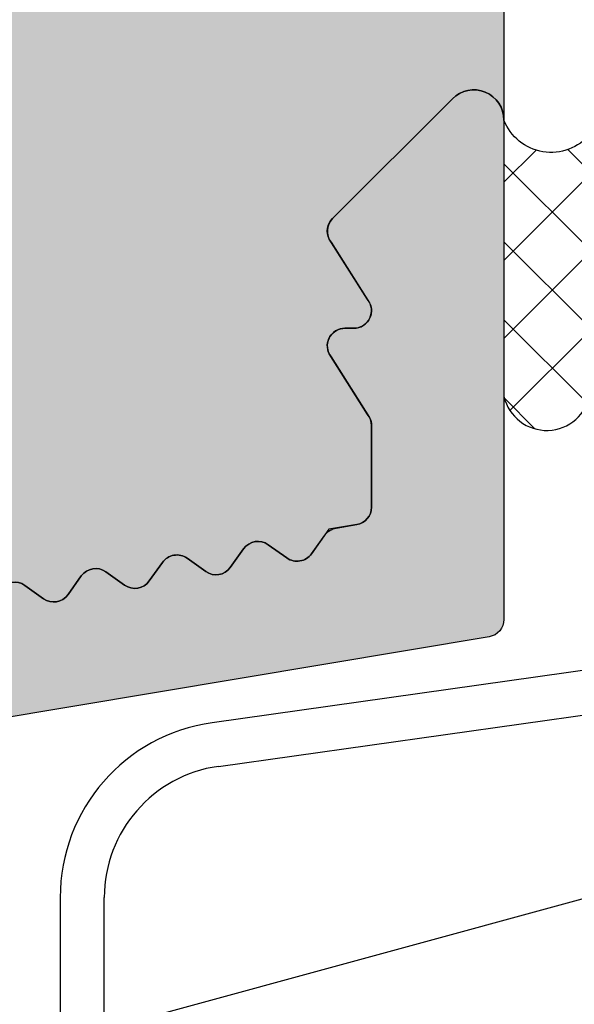
# Model space of a CAD drawing. Units: millimetres. Extents: x 19531 to 20120, y 12317 to 12595.
# Drawn here: x 19643 to 19649, y 12459 to 12470 of the extents above; entities that cross this region are included whole.
import ezdxf

# ---------------------------------------------------------------- set-up
doc = ezdxf.new("R2010")
doc.units = ezdxf.units.MM
doc.header["$LTSCALE"] = 0.2
doc.layers.add('Bem_1_1', color=7, linetype='Continuous', lineweight=18)
for name, color, linetype in [('Silikon', 4, 'Continuous'), ('Stahlblech_Schraffur', 250, 'Continuous'), ('Wand-Schraffur-Putz', 254, 'Continuous'), ('Wand_Kontur', 4, 'Continuous'), ('Zarge', 2, 'Continuous')]:
    doc.layers.add(name, color=color, linetype=linetype)
doc.styles.add('Bemtext', font='arial.ttf')
doc.dimstyles.new('BEM_1_1$0', dxfattribs={"dimtxt": 4, "dimasz": 2, "dimexe": 1, "dimexo": 3, "dimgap": 1, "dimtad": 1, "dimdec": 0, "dimrnd": 0.1, "dimzin": 9, "dimdsep": 46, "dimtxsty": 'Bemtext', "dimblk": 'OBLIQUE', "dimcen": 0, "dimdle": 1, "dimclrd": 151, "dimclre": 252, "dimclrt": 151, "dimadec": 0, "dimazin": 2, "dimtfac": 1, "dimtdec": 0, "dimtix": 1, "dimtmove": 0, "dimatfit": 0, "dimldrblk": 'OBLIQUE', "dimfxl": 0, "dimtolj": 1, "dimtzin": 12, "dimarcsym": 0})

# ---------------------------------------------------------------- blocks, each defined once
blk = doc.blocks.new('_Oblique')
at = {"color": 0, "linetype": 'ByBlock', "lineweight": -2}
blk.add_line((-0.5, -0.5), (0.5, 0.5), dxfattribs=at)
blk = doc.blocks.new('*D25')
at = {"layer": 'Bem_1_1', "color": 252, "lineweight": -2}
for p, q in [((19627.44720250909, 12437.6256204033), (19627.44720250909, 12520.51240796152)), ((20119.1529205246, 12437.51240880176), (20119.1529205246, 12520.51240796152))]:
    blk.add_line(p, q, dxfattribs=at)
at = {"layer": 'Bem_1_1', "color": 151, "lineweight": -2}
blk.add_line((19626.44720250909, 12519.51240796152), (20120.1529205246, 12519.51240796152), dxfattribs=at)
at = {"layer": 'Defpoints', "color": 0}
for p in [(20119.1529205246, 12519.51240796152), (19627.44720250909, 12434.6256204033), (20119.1529205246, 12434.51240880176)]:
    blk.add_point(p, dxfattribs=at)
at = {"layer": 'Bem_1_1', "color": 151, "lineweight": -2, "xscale": 2, "yscale": 2, "zscale": 2, "rotation": 180}
blk.add_blockref('_Oblique', (19627.44720250909, 12519.51240796152), dxfattribs=at)
at = {"layer": 'Bem_1_1', "color": 151, "lineweight": -2, "xscale": 2, "yscale": 2, "zscale": 2}
blk.add_blockref('_Oblique', (20119.1529205246, 12519.51240796152), dxfattribs=at)
at = {"layer": 'Bem_1_1', "color": 151, "insert": (19696.46637389022, 12522.94897003519), "char_height": 4, "attachment_point": 5, "style": 'Bemtext'}
blk.add_mtext('\\A1;WÖ', dxfattribs=at)
blk = doc.blocks.new('*D56')
at = {"layer": 'Bem_1_1', "color": 252, "lineweight": -2}
for p, q in [((19648.44265476051, 12472.01240796151), (19648.44265476051, 12480.51240796155)), ((19649.41765476051, 12472.01240796151), (19649.41765476051, 12480.51240796155))]:
    blk.add_line(p, q, dxfattribs=at)
at = {"layer": 'Bem_1_1', "color": 151, "lineweight": -2}
for p, q in [((19648.44265476051, 12479.51240796155), (19646.44265476051, 12479.51240796155)), ((19649.41765476051, 12479.51240796155), (19648.44265476051, 12479.51240796155)), ((19649.41765476051, 12479.51240796155), (19651.41765476051, 12479.51240796155))]:
    blk.add_line(p, q, dxfattribs=at)
at = {"layer": 'Defpoints', "color": 0}
for p in [(19648.44265476051, 12479.51240796155), (19648.44265476051, 12469.01240796151), (19649.41765476051, 12469.01240796151)]:
    blk.add_point(p, dxfattribs=at)
at = {"layer": 'Bem_1_1', "color": 151, "lineweight": -2, "xscale": 2, "yscale": 2, "zscale": 2}
blk.add_blockref('_Oblique', (19648.44265476051, 12479.51240796155), dxfattribs=at)
at = {"layer": 'Bem_1_1', "color": 151, "lineweight": -2, "xscale": 2, "yscale": 2, "zscale": 2, "rotation": 180}
blk.add_blockref('_Oblique', (19649.41765476051, 12479.51240796155), dxfattribs=at)
at = {"layer": 'Bem_1_1', "color": 151, "insert": (19648.93015476051, 12482.52059350043), "char_height": 4, "attachment_point": 5, "style": 'Bemtext'}
blk.add_mtext('\\A1;1', dxfattribs=at)

msp = doc.modelspace()

# ---------------------------------------------------------------- hatches: boundary and pattern name
at = {"layer": 'Silikon'}
h = msp.add_hatch(dxfattribs=at)
h.set_pattern_fill('ANSI37', color=252, scale=5, style=0)
h.set_pattern_definition([(45, (19282.17796243553, 12469.01240796152), (-0.4419417382415922, 0.4419417382415922), []), (135, (19282.17796243553, 12469.01240796152), (-0.4419417382415922, -0.4419417382415922), [])])
h.paths.add_polyline_path([(19649.41765476051, 12466.07286930589, -1.033312981994728), (19648.44265476051, 12466.26424034144), (19648.44265476051, 12469.17098660528, 0.5762408959552433), (19649.41765476051, 12469.01240796152)])
at = {"layer": 'Stahlblech_Schraffur'}
h = msp.add_hatch(color=256, dxfattribs=at)
edge = h.paths.add_edge_path()
edge.add_arc((19639.74265476051, 12457.81240796152), 0.2000000000007276, 5.211020790090868e-10, 90)
edge.add_line((19639.74265476051, 12458.01240796152), (19635.14265476051, 12458.01240796152))
edge.add_arc((19635.14265476052, 12457.81240796152), 0.1999999999989086, 90.00000000104221, 180.0000000005211)
edge.add_line((19634.94265476051, 12457.81240796152), (19634.94265476051, 12454.71240796152))
edge.add_arc((19634.74265476051, 12454.71240796152), 0.2000000000043656, -89.99999999895778, 0, ccw=False)
edge.add_line((19634.74265476051, 12454.51240796152), (19633.64265476051, 12454.51240796152))
edge.add_arc((19633.64265476051, 12454.71240796152), 0.2000000000007276, 180.0000000005211, 270.00000000104217, ccw=False)
edge.add_line((19633.44265476051, 12454.71240796152), (19633.44265476051, 12459.31240796152))
edge.add_arc((19633.64265476051, 12459.31240796152), 0.1999999999970896, 89.99999999895778, 179.9999999994789, ccw=False)
edge.add_arc((19633.64265476051, 12459.31240796152), 0.2000000000007276, 45, 90, ccw=False)
edge.add_line((19633.78407611675, 12459.45382931776), (19633.96691882922, 12459.27098660528))
edge.add_arc((19634.10834018546, 12459.41240796152), 0.200000000000291, 224.9999999996315, 314.9999999996315)
edge.add_line((19634.2497615417, 12459.27098660528), (19634.43260425417, 12459.45382931776))
edge.add_arc((19634.57402561041, 12459.31240796152), 0.2000000000015772, 90, 135, ccw=False)
edge.add_arc((19634.57402561041, 12459.31240796152), 0.2000000000007276, 45, 90, ccw=False)
edge.add_line((19634.71544696665, 12459.45382931776), (19634.89828967912, 12459.27098660528))
edge.add_arc((19635.03971103536, 12459.41240796152), 0.1999999999977186, 225.0000000003685, 315.0000000003685)
edge.add_line((19635.1811323916, 12459.27098660528), (19635.36397510407, 12459.45382931776))
edge.add_arc((19635.50539646031, 12459.31240796152), 0.2000000000015772, 90, 135, ccw=False)
edge.add_arc((19635.50539646031, 12459.31240796152), 0.2000000000007276, 45, 90, ccw=False)
edge.add_line((19635.64681781655, 12459.45382931776), (19635.82966052902, 12459.27098660528))
edge.add_arc((19635.97108188526, 12459.41240796152), 0.2000000000015772, 225, 315)
edge.add_line((19636.1125032415, 12459.27098660528), (19636.29534595397, 12459.45382931776))
edge.add_arc((19636.43676731021, 12459.31240796152), 0.2000000000015772, 90, 135, ccw=False)
edge.add_arc((19636.43676731021, 12459.31240796152), 0.1999999999970896, 45, 90, ccw=False)
edge.add_line((19636.57818866644, 12459.45382931776), (19636.76103137892, 12459.27098660528))
edge.add_arc((19636.90245273516, 12459.41240796152), 0.2000000000015772, 225, 315)
edge.add_line((19637.0438740914, 12459.27098660528), (19637.22671680387, 12459.45382931776))
edge.add_arc((19637.36813816011, 12459.31240796152), 0.1999999999964324, 90, 135, ccw=False)
edge.add_arc((19637.36813816011, 12459.31240796152), 0.2000000000007276, 45, 90, ccw=False)
edge.add_line((19637.50955951634, 12459.45382931776), (19637.69240222882, 12459.27098660528))
edge.add_arc((19637.83382358505, 12459.41240796152), 0.1999999999977186, 225.0000000003685, 315.0000000003685)
edge.add_line((19637.97524494129, 12459.27098660528), (19638.15808765377, 12459.45382931776))
edge.add_arc((19638.29950901, 12459.31240796152), 0.2000000000015772, 90, 135, ccw=False)
edge.add_arc((19638.29950901, 12459.31240796152), 0.2000000000007276, 45, 90, ccw=False)
edge.add_line((19638.44093036624, 12459.45382931776), (19638.62377307872, 12459.27098660528))
edge.add_arc((19638.76519443496, 12459.41240796152), 0.200000000000291, 224.9999999996315, 314.9999999996315)
edge.add_line((19638.90661579119, 12459.27098660528), (19639.08945850367, 12459.45382931776))
edge.add_arc((19639.2308798599, 12459.31240796152), 0.2000000000015772, 90, 135, ccw=False)
edge.add_line((19639.2308798599, 12459.51240796152), (19639.77848712434, 12459.51240796152))
edge.add_arc((19639.77848712435, 12459.71240796152), 0.2000000000007276, 269.9999999989578, 335.5633311068532)
edge.add_arc((19640.14265476052, 12459.546933091), 0.200000000006413, 134.9999999985261, 155.5633311058611, ccw=False)
edge.add_line((19640.00123340428, 12459.68835444725), (19640.18407611675, 12459.87119715972))
edge.add_arc((19640.04265476052, 12460.01261851596), 0.1999999999977186, 314.9999999996315, 405.0000000003685)
edge.add_line((19640.18407611675, 12460.1540398722), (19640.00123340428, 12460.33688258467))
edge.add_arc((19640.14265476052, 12460.47830394091), 0.2000000000028635, 179.9999999994789, 224.9999999988946, ccw=False)
edge.add_arc((19640.14265476052, 12460.47830394091), 0.2000000000007276, 135.000000000737, 180.0000000005211, ccw=False)
edge.add_line((19640.00123340428, 12460.61972529715), (19640.18407611675, 12460.80256800962))
edge.add_arc((19640.04265476051, 12460.94398936586), 0.200000000000291, 315.0000000003685, 404.9999999999999)
edge.add_line((19640.18407611675, 12461.08541072209), (19640.00123340428, 12461.26825343457))
edge.add_arc((19640.14265476052, 12461.40967479081), 0.2000000000028635, 179.9999999994789, 224.9999999988946, ccw=False)
edge.add_arc((19640.14265476052, 12461.40967479081), 0.2000000000007276, 135.000000000737, 180.0000000005211, ccw=False)
edge.add_line((19640.00123340428, 12461.55109614704), (19640.18407611675, 12461.73393885952))
edge.add_arc((19640.04265476051, 12461.87536021576), 0.200000000000291, 315.0000000003685, 404.9999999999999)
edge.add_line((19640.18407611675, 12462.01678157199), (19640.00123340428, 12462.19962428447))
edge.add_arc((19640.14265476052, 12462.34104564071), 0.200000000000291, 180, 224.9999999996315, ccw=False)
edge.add_arc((19640.14265476052, 12462.34104564071), 0.2000000000007276, 135.0000000003685, 180, ccw=False)
edge.add_line((19640.00123340428, 12462.48246699694), (19640.18407611675, 12462.66530970942))
edge.add_arc((19640.04265476051, 12462.80673106565), 0.200000000000291, 315.0000000003685, 360.0000000005211)
edge.add_line((19640.24265476051, 12462.80673106566), (19640.24265476051, 12463.02173314282))
edge.add_arc((19640.44265476051, 12463.02173314282), 0.2000000000007276, 99.49999999996402, 180, ccw=False)
edge.add_line((19640.40964523934, 12463.21899026313), (19640.62169869235, 12463.25447584122))
edge.add_arc((19640.58868917117, 12463.45173296152), 0.2000000000003049, 279.499999999964, 324.4999999997469)
edge.add_line((19640.75151227484, 12463.33559237038), (19640.90166965756, 12463.54610525698))
edge.add_arc((19641.06449276124, 12463.42996466584), 0.2000000000012714, 54.5000000010196, 144.5000000007763, ccw=False)
edge.add_line((19641.18063335237, 12463.59278776951), (19641.39114623898, 12463.44263038679))
edge.add_arc((19641.50728683012, 12463.60545349047), 0.1999999999997905, 234.5000000004738, 324.5000000003521)
edge.add_line((19641.67010993379, 12463.48931289932), (19641.82026731651, 12463.69982578593))
edge.add_arc((19641.98309042018, 12463.58368519479), 0.1999999999983096, 54.5000000001711, 144.5000000001711, ccw=False)
edge.add_line((19642.09923101132, 12463.74650829846), (19642.30974389792, 12463.59635091574))
edge.add_arc((19642.42588448907, 12463.75917401941), 0.2000000000019031, 234.4999999996252, 324.4999999997469)
edge.add_line((19642.58870759274, 12463.64303342827), (19642.73886497545, 12463.85354631487))
edge.add_arc((19642.90168807912, 12463.73740572373), 0.2000000000004222, 54.49999999962529, 144.4999999993226, ccw=False)
edge.add_line((19643.01782867027, 12463.9002288274), (19643.22834155687, 12463.75007144468))
edge.add_arc((19643.34448214801, 12463.91289454836), 0.1999999999997905, 234.5000000004738, 324.5000000003521)
edge.add_line((19643.50730525169, 12463.79675395721), (19643.6574626344, 12464.00726684382))
edge.add_arc((19643.82028573807, 12463.89112625267), 0.2000000000023277, 54.500000000473676, 144.5000000003521, ccw=False)
edge.add_line((19643.93642632922, 12464.05394935634), (19644.14693921582, 12463.90379197363))
edge.add_arc((19644.26307980696, 12464.0666150773), 0.2000000000004222, 234.4999999993226, 324.4999999997469)
edge.add_line((19644.42590291063, 12463.95047448616), (19644.57606029335, 12464.16098737276))
edge.add_arc((19644.73888339702, 12464.04484678162), 0.2000000000004222, 54.49999999962529, 144.4999999993226, ccw=False)
edge.add_line((19644.85502398816, 12464.20766988529), (19645.06553687476, 12464.05751250257))
edge.add_arc((19645.18167746591, 12464.22033560625), 0.2000000000019031, 234.4999999996252, 324.4999999993227)
edge.add_line((19645.34450056958, 12464.1041950151), (19645.49465795229, 12464.31470790171))
edge.add_arc((19645.65748105597, 12464.19856731056), 0.1999999999993659, 54.49999999932271, 144.4999999997468, ccw=False)
edge.add_line((19645.77362164711, 12464.36139041423), (19645.98413453371, 12464.21123303152))
edge.add_arc((19646.10027512486, 12464.37405613519), 0.2000000000019031, 234.4999999996252, 324.4999999997469)
edge.add_line((19646.26309822853, 12464.25791554405), (19646.41325561124, 12464.46842843065))
edge.add_arc((19646.57607871491, 12464.35228783951), 0.1999999999993659, 99.49999999996402, 144.4999999997468, ccw=False)
edge.add_line((19646.54306919374, 12464.54954495981), (19646.77566428169, 12464.58846802869))
edge.add_arc((19646.74265476051, 12464.785725149), 0.2000000000003049, 279.499999999964, 360)
edge.add_line((19646.94265476051, 12464.785725149), (19646.94265476051, 12465.41038040473))
edge.add_line((19646.94265476051, 12465.41038040473), (19646.94265476051, 12465.71240796152))
edge.add_arc((19646.74265476052, 12465.71240796152), 0.1999999999970896, 5.211020790185657e-10, 38.37593039454096)
edge.add_line((19646.89944562622, 12465.83657166165), (19646.46355323338, 12466.52339873178))
edge.add_arc((19646.64265476051, 12466.61240796152), 0.1999999999979098, 90, 206.4262913839535, ccw=False)
edge.add_line((19646.64265476051, 12466.81240796152), (19646.74265476051, 12466.81240796152))
edge.add_arc((19646.74265476051, 12467.01240796152), 0.2000000000007276, 270, 398.375930393247)
edge.add_line((19646.89944562622, 12467.13657166165), (19646.46355323338, 12467.82339873178))
edge.add_arc((19646.64265476052, 12467.91240796152), 0.2000000000011676, 135.0000000003685, 206.4262913834896, ccw=False)
edge.add_line((19646.50123340428, 12468.05382931776), (19647.85981204804, 12469.41240796152))
edge.add_arc((19648.10123340428, 12469.17098660528), 0.3414213562394012, 0, 135.0000000004317, ccw=False)
edge.add_line((19648.44265476051, 12469.17098660528), (19648.44265476051, 12463.51588141483))
edge.add_arc((19648.24265476051, 12463.51588141483), 0.2000000000007276, -80.49999999892208, 5.210836206970271e-10, ccw=False)
edge.add_line((19648.27566428169, 12463.31862429452), (19642.60964523934, 12462.37045788487))
edge.add_arc((19642.64265476051, 12462.17320076457), 0.1999999999985109, 99.50000000004997, 180.0000000005211)
edge.add_line((19642.44265476051, 12462.17320076457), (19642.44265476051, 12443.01240796152))
edge.add_arc((19642.94265476051, 12443.01240796152), 0.5, 180, 270)
edge.add_line((19642.94265476051, 12442.51240796152), (19646.91637018098, 12442.51240796152))
edge.add_arc((19646.91637018098, 12442.31240796151), 0.2000000000061846, 54.600000000253374, 90, ccw=False)
edge.add_line((19647.03222641546, 12442.47543352066), (19663.35851099498, 12430.87294698936))
edge.add_arc((19663.24265476051, 12430.70992143022), 0.2000000000016704, 5.210836206970271e-10, 54.60000000049922, ccw=False)
edge.add_line((19663.44265476051, 12430.70992143022), (19663.44265476051, 12423.85543448806))
edge.add_arc((19663.24265476052, 12423.85543448806), 0.1999999999970896, 331.04497562740846, 359.9999999994789, ccw=False)
edge.add_arc((19664.29265476051, 12423.27448698613), 1.000000000000338, 151.0449756281051, 208.9550243718949)
edge.add_arc((19663.24265476052, 12422.69353948419), 0.1999999999964239, 5.210836206970271e-10, 28.95502437259148, ccw=False)
edge.add_line((19663.44265476051, 12422.6935394842), (19663.44265476051, 12421.65543448806))
edge.add_arc((19663.24265476051, 12421.65543448806), 0.2000000000007276, 331.04497562745706, 359.9999999994789, ccw=False)
edge.add_arc((19664.29265476051, 12421.07448698613), 1.000000000000338, 151.0449756281051, 208.9550243718037)
edge.add_arc((19663.24265476051, 12420.49353948419), 0.2000000000004877, 5.210836206970271e-10, 28.95502437254288, ccw=False)
edge.add_line((19663.44265476051, 12420.4935394842), (19663.44265476051, 12407.85382931776))
edge.add_arc((19663.10123340428, 12407.85382931776), 0.3414213562355144, -135.00000000043173, 0, ccw=False)
edge.add_line((19662.85981204804, 12407.61240796152), (19661.50123340428, 12408.97098660528))
edge.add_arc((19661.64265476052, 12409.11240796152), 0.2000000000015772, 153.5737086165104, 225, ccw=False)
edge.add_line((19661.46355323338, 12409.20141719126), (19661.92175628765, 12410.12339873178))
edge.add_arc((19661.74265476051, 12410.21240796152), 0.2000000000003581, 333.573708616977, 450)
edge.add_line((19661.74265476051, 12410.41240796152), (19661.64265476051, 12410.41240796152))
edge.add_arc((19661.64265476051, 12410.61240796152), 0.1999999999989086, 153.5737086155799, 270, ccw=False)
edge.add_line((19661.46355323338, 12410.70141719126), (19661.92175628765, 12411.62339873178))
edge.add_arc((19661.74265476051, 12411.71240796152), 0.2000000000003581, 333.573708616977, 450)
edge.add_line((19661.74265476051, 12411.91240796152), (19661.64265476051, 12411.91240796152))
edge.add_arc((19661.64265476051, 12412.11240796152), 0.1999999999989086, 153.5737086155799, 270, ccw=False)
edge.add_line((19661.46355323338, 12412.20141719126), (19661.92175628764, 12413.12339873178))
edge.add_arc((19661.74265476051, 12413.21240796152), 0.1999999999979098, 333.5737086160466, 450)
edge.add_line((19661.74265476051, 12413.41240796152), (19661.64265476051, 12413.41240796152))
edge.add_arc((19661.64265476051, 12413.61240796152), 0.1999999999989086, 153.5737086155799, 270, ccw=False)
edge.add_line((19661.46355323338, 12413.70141719126), (19661.94265476051, 12414.66544997092))
edge.add_line((19661.94265476051, 12414.66544997092), (19661.94265476051, 12415.31240796152))
edge.add_arc((19661.74265476051, 12415.31240796152), 0.1999999999970896, 0, 90)
edge.add_line((19661.74265476051, 12415.51240796152), (19661.63971103536, 12415.51240796152))
edge.add_arc((19661.63971103536, 12415.71240796152), 0.2000000000007276, 224.9999999996315, 270, ccw=False)
edge.add_line((19661.49828967912, 12415.57098660528), (19661.31544696665, 12415.75382931776))
edge.add_arc((19661.17402561041, 12415.61240796152), 0.200000000000291, 44.99999999963153, 134.9999999996315)
edge.add_line((19661.03260425417, 12415.75382931776), (19660.8497615417, 12415.57098660528))
edge.add_arc((19660.70834018546, 12415.71240796152), 0.200000000000291, 270, 315.00000000036846, ccw=False)
edge.add_arc((19660.70834018546, 12415.71240796152), 0.2000000000007276, 224.9999999996315, 270, ccw=False)
edge.add_line((19660.56691882922, 12415.57098660528), (19660.38407611675, 12415.75382931776))
edge.add_arc((19660.24265476051, 12415.61240796152), 0.1999999999977186, 45.00000000036847, 135.0000000003685)
edge.add_line((19660.10123340428, 12415.75382931776), (19659.9183906918, 12415.57098660528))
edge.add_arc((19659.77696933556, 12415.71240796152), 0.2000000000015772, 270, 315, ccw=False)
edge.add_line((19659.77696933556, 12415.51240796152), (19659.14265476051, 12415.51240796152))
edge.add_arc((19659.14265476051, 12415.71240796152), 0.1999999999970896, 179.9999999994789, 270, ccw=False)
edge.add_line((19658.94265476051, 12415.71240796152), (19658.94265476051, 12416.81240796152))
edge.add_arc((19659.14265476051, 12416.81240796152), 0.1999999999970896, 90, 180.0000000005211, ccw=False)
edge.add_line((19659.14265476051, 12417.01240796152), (19660.74265476051, 12417.01240796152))
edge.add_arc((19660.74265476051, 12417.21240796152), 0.1999999999989086, 270, 360)
edge.add_line((19660.94265476051, 12417.21240796152), (19660.94265476051, 12420.31240796152))
edge.add_arc((19660.74265476051, 12420.31240796152), 0.2000000000043656, 0, 89.9999999989578)
edge.add_line((19660.74265476051, 12420.51240796152), (19648.14265476051, 12420.51240796152))
edge.add_arc((19648.14265476052, 12420.31240796152), 0.1999999999989086, 90.00000000104221, 180.0000000005211)
edge.add_line((19647.94265476051, 12420.31240796152), (19647.94265476051, 12417.21240796152))
edge.add_arc((19648.14265476051, 12417.21240796152), 0.1999999999970896, 179.9999999994789, 270)
edge.add_line((19648.14265476051, 12417.01240796152), (19649.74265476051, 12417.01240796152))
edge.add_arc((19649.74265476051, 12416.81240796152), 0.2000000000007276, 0, 89.99999999895778, ccw=False)
edge.add_line((19649.94265476051, 12416.81240796152), (19649.94265476051, 12415.71240796152))
edge.add_arc((19649.74265476051, 12415.71240796152), 0.2000000000007276, -90, 0, ccw=False)
edge.add_line((19649.74265476051, 12415.51240796152), (19649.45539646031, 12415.51240796152))
edge.add_arc((19649.45539646031, 12415.71240796152), 0.2000000000007276, 224.9999999996315, 270, ccw=False)
edge.add_line((19649.31397510407, 12415.57098660528), (19649.1311323916, 12415.75382931776))
edge.add_arc((19648.98971103536, 12415.61240796152), 0.1999999999977186, 45.00000000036847, 135.0000000003685)
edge.add_line((19648.84828967912, 12415.75382931776), (19648.66544696665, 12415.57098660528))
edge.add_arc((19648.52402561041, 12415.71240796152), 0.200000000000291, 270, 315.00000000036846, ccw=False)
edge.add_arc((19648.52402561041, 12415.71240796152), 0.2000000000007276, 224.9999999996315, 270, ccw=False)
edge.add_line((19648.38260425417, 12415.57098660528), (19648.1997615417, 12415.75382931776))
edge.add_arc((19648.05834018546, 12415.61240796152), 0.200000000000291, 44.99999999963153, 134.9999999996315)
edge.add_line((19647.91691882923, 12415.75382931776), (19647.73407611675, 12415.57098660528))
edge.add_arc((19647.59265476051, 12415.71240796152), 0.200000000000291, 270, 315.00000000036846, ccw=False)
edge.add_arc((19647.59265476051, 12415.71240796152), 0.1999999999970896, 224.9999999996315, 270, ccw=False)
edge.add_line((19647.45123340428, 12415.57098660528), (19647.2683906918, 12415.75382931776))
edge.add_arc((19647.12696933556, 12415.61240796152), 0.2000000000015772, 45, 90)
edge.add_line((19647.12696933556, 12415.81240796152), (19646.94265476051, 12415.81240796152))
edge.add_arc((19646.94265476051, 12416.01240796152), 0.1999999999989086, 180, 270.00000000104217, ccw=False)
edge.add_line((19646.74265476051, 12416.01240796152), (19646.74351536198, 12416.19483558037))
edge.add_arc((19646.54352426368, 12416.19672253657), 0.1999999999995572, 359.4594188486688, 404.9999999992631)
edge.add_line((19646.68494561992, 12416.33814389281), (19646.50210290745, 12416.52098660528))
edge.add_arc((19646.64352426369, 12416.66240796152), 0.1999999999990048, 179.9999999994789, 224.9999999992631, ccw=False)
edge.add_arc((19646.64352426369, 12416.66240796152), 0.2000000000043656, 135.0000000011054, 180.0000000005211, ccw=False)
edge.add_line((19646.50210290745, 12416.80382931776), (19646.68494561992, 12416.98667203023))
edge.add_arc((19646.54352426368, 12417.12809338647), 0.2000000000015772, 315, 404.9999999996315)
edge.add_line((19646.68494561992, 12417.26951474271), (19646.50210290745, 12417.45235745518))
edge.add_arc((19646.64352426369, 12417.59377881142), 0.1999999999990048, 179.9999999994789, 224.9999999992631, ccw=False)
edge.add_arc((19646.64352426369, 12417.59377881142), 0.2000000000043656, 135.0000000011054, 180.0000000005211, ccw=False)
edge.add_line((19646.50210290745, 12417.73520016766), (19646.68494561992, 12417.91804288013))
edge.add_arc((19646.54352426368, 12418.05946423637), 0.200000000000291, 315.0000000003685, 404.9999999996315)
edge.add_line((19646.68494561992, 12418.2008855926), (19646.50210290745, 12418.38372830508))
edge.add_arc((19646.64352426369, 12418.52514966131), 0.2000000000028635, 179.9999999994789, 224.9999999988946, ccw=False)
edge.add_arc((19646.64352426369, 12418.52514966132), 0.2000000000007276, 135.000000000737, 180.0000000005211, ccw=False)
edge.add_line((19646.50210290745, 12418.66657101755), (19646.68494561992, 12418.84941373003))
edge.add_arc((19646.54352426368, 12418.99083508626), 0.200000000000291, 315.0000000003685, 404.9999999999999)
edge.add_line((19646.68494561992, 12419.1322564425), (19646.50210290745, 12419.31509915498))
edge.add_arc((19646.64352426369, 12419.45652051121), 0.200000000000291, 180, 224.9999999996315, ccw=False)
edge.add_arc((19646.64352426369, 12419.45652051121), 0.2000000000007276, 135.0000000003685, 180, ccw=False)
edge.add_line((19646.50210290745, 12419.59794186745), (19646.68494561992, 12419.78078457993))
edge.add_arc((19646.54352426368, 12419.92220593616), 0.2000000000015772, 315, 360.1443601554877)
edge.add_line((19646.74352362887, 12419.92270984763), (19646.74265476051, 12420.61240796152))
edge.add_arc((19646.54265476052, 12420.61240796152), 0.1999999999970896, 0, 90.00000000104221)
edge.add_line((19646.54265476051, 12420.81240796152), (19646.21616123414, 12420.81240796152))
edge.add_arc((19646.21616123414, 12420.61240796152), 0.2000000000007276, 90, 135)
edge.add_line((19646.07473987791, 12420.75382931776), (19645.89189716543, 12420.57098660528))
edge.add_arc((19645.7504758092, 12420.71240796152), 0.1999999999951461, 270, 315.00000000036846, ccw=False)
edge.add_arc((19645.7504758092, 12420.71240796152), 0.2000000000007276, 224.9999999996315, 270, ccw=False)
edge.add_line((19645.60905445296, 12420.57098660528), (19645.42621174048, 12420.75382931776))
edge.add_arc((19645.28479038424, 12420.61240796152), 0.2000000000015772, 45, 135)
edge.add_line((19645.14336902801, 12420.75382931776), (19644.96052631554, 12420.57098660528))
edge.add_arc((19644.8191049593, 12420.71240796152), 0.200000000000291, 270, 315.00000000036846, ccw=False)
edge.add_arc((19644.8191049593, 12420.71240796152), 0.2000000000007276, 224.9999999996315, 270, ccw=False)
edge.add_line((19644.67768360306, 12420.57098660528), (19644.49484089058, 12420.75382931776))
edge.add_arc((19644.35341953435, 12420.61240796152), 0.200000000000291, 44.99999999963153, 134.9999999996315)
edge.add_line((19644.21199817811, 12420.75382931776), (19644.02915546564, 12420.57098660528))
edge.add_arc((19643.8877341094, 12420.71240796152), 0.200000000000291, 270, 315.00000000036846, ccw=False)
edge.add_arc((19643.8877341094, 12420.71240796152), 0.2000000000007276, 224.9999999996315, 270, ccw=False)
edge.add_line((19643.74631275316, 12420.57098660528), (19643.56347004068, 12420.75382931776))
edge.add_arc((19643.42204868445, 12420.61240796152), 0.1999999999977186, 45.00000000036847, 135.0000000003685)
edge.add_line((19643.28062732821, 12420.75382931776), (19643.09778461574, 12420.57098660528))
edge.add_arc((19642.9563632595, 12420.71240796152), 0.200000000000291, 270, 315.00000000036846, ccw=False)
edge.add_arc((19642.9563632595, 12420.71240796152), 0.2000000000007276, 224.9999999996315, 270, ccw=False)
edge.add_line((19642.81494190326, 12420.57098660528), (19642.63209919079, 12420.75382931776))
edge.add_arc((19642.49067783455, 12420.61240796152), 0.2000000000015772, 45, 135)
edge.add_line((19642.34925647831, 12420.75382931776), (19642.16641376584, 12420.57098660528))
edge.add_arc((19642.0249924096, 12420.71240796152), 0.200000000000291, 270, 315.00000000036846, ccw=False)
edge.add_arc((19642.0249924096, 12420.71240796152), 0.1999999999970896, 224.9999999996315, 270, ccw=False)
edge.add_line((19641.88357105336, 12420.57098660528), (19641.70072834089, 12420.75382931776))
edge.add_arc((19641.55930698465, 12420.61240796152), 0.2000000000015772, 45, 135)
edge.add_line((19641.41788562841, 12420.75382931776), (19641.23504291594, 12420.57098660528))
edge.add_arc((19641.0936215597, 12420.71240796152), 0.1999999999951461, 270, 315.00000000036846, ccw=False)
edge.add_arc((19641.0936215597, 12420.71240796152), 0.2000000000007276, 224.9999999996315, 270, ccw=False)
edge.add_line((19640.95220020346, 12420.57098660528), (19640.76935749099, 12420.75382931776))
edge.add_arc((19640.62793613475, 12420.61240796152), 0.2000000000015772, 45, 135)
edge.add_line((19640.48651477851, 12420.75382931776), (19640.30367206604, 12420.57098660528))
edge.add_arc((19640.1622507098, 12420.71240796152), 0.200000000000291, 270, 315.00000000036846, ccw=False)
edge.add_arc((19640.1622507098, 12420.71240796152), 0.2000000000007276, 224.9999999996315, 270, ccw=False)
edge.add_line((19640.02082935357, 12420.57098660528), (19639.83798664109, 12420.75382931776))
edge.add_arc((19639.69656528485, 12420.61240796152), 0.200000000000291, 44.99999999963153, 134.9999999996315)
edge.add_line((19639.55514392862, 12420.75382931776), (19639.37230121614, 12420.57098660528))
edge.add_arc((19639.2308798599, 12420.71240796152), 0.200000000000291, 270, 315.00000000036846, ccw=False)
edge.add_arc((19639.2308798599, 12420.71240796152), 0.2000000000007276, 224.9999999996315, 270, ccw=False)
edge.add_line((19639.08945850367, 12420.57098660528), (19638.90661579119, 12420.75382931776))
edge.add_arc((19638.76519443496, 12420.61240796152), 0.1999999999977186, 45.00000000036847, 135.0000000003685)
edge.add_line((19638.62377307872, 12420.75382931776), (19638.44093036624, 12420.57098660528))
edge.add_arc((19638.29950901, 12420.71240796152), 0.200000000000291, 270, 315.00000000036846, ccw=False)
edge.add_arc((19638.29950901001, 12420.71240796152), 0.1999999999970896, 224.9999999988946, 269.9999999989578, ccw=False)
edge.add_line((19638.15808765377, 12420.57098660528), (19637.9752449413, 12420.75382931776))
edge.add_arc((19637.83382358506, 12420.61240796152), 0.2000000000015772, 45, 135)
edge.add_line((19637.69240222882, 12420.75382931776), (19637.50955951634, 12420.57098660528))
edge.add_arc((19637.36813816011, 12420.71240796152), 0.1999999999977186, 270.00000000104217, 315.00000000110543, ccw=False)
edge.add_arc((19637.36813816011, 12420.71240796152), 0.2000000000007276, 224.9999999996315, 270, ccw=False)
edge.add_line((19637.22671680387, 12420.57098660528), (19637.0438740914, 12420.75382931776))
edge.add_arc((19636.90245273516, 12420.61240796152), 0.2000000000015772, 45, 135)
edge.add_line((19636.76103137892, 12420.75382931776), (19636.57818866644, 12420.57098660528))
edge.add_arc((19636.43676731021, 12420.71240796152), 0.1999999999951461, 270, 315.00000000036846, ccw=False)
edge.add_arc((19636.43676731021, 12420.71240796152), 0.2000000000007276, 224.9999999996315, 270, ccw=False)
edge.add_line((19636.29534595397, 12420.57098660528), (19636.1125032415, 12420.75382931776))
edge.add_arc((19635.97108188526, 12420.61240796152), 0.1999999999977186, 45.00000000036847, 135.0000000003685)
edge.add_line((19635.82966052902, 12420.75382931776), (19635.64681781655, 12420.57098660528))
edge.add_arc((19635.50539646031, 12420.71240796152), 0.200000000000291, 270, 315.00000000036846, ccw=False)
edge.add_arc((19635.50539646031, 12420.71240796152), 0.2000000000007276, 224.9999999996315, 270, ccw=False)
edge.add_line((19635.36397510407, 12420.57098660528), (19635.1811323916, 12420.75382931776))
edge.add_arc((19635.03971103536, 12420.61240796152), 0.200000000000291, 44.99999999963153, 134.9999999996315)
edge.add_line((19634.89828967912, 12420.75382931776), (19634.71544696665, 12420.57098660528))
edge.add_arc((19634.57402561041, 12420.71240796152), 0.200000000000291, 270, 315.00000000036846, ccw=False)
edge.add_arc((19634.57402561041, 12420.71240796152), 0.1999999999970896, 224.9999999996315, 270, ccw=False)
edge.add_line((19634.43260425418, 12420.57098660528), (19634.2497615417, 12420.75382931776))
edge.add_arc((19634.10834018546, 12420.61240796152), 0.1999999999977186, 45.00000000036847, 135.0000000003685)
edge.add_line((19633.96691882922, 12420.75382931776), (19633.78407611675, 12420.57098660528))
edge.add_arc((19633.64265476051, 12420.71240796152), 0.200000000000291, 270, 315.00000000036846, ccw=False)
edge.add_arc((19633.64265476051, 12420.71240796152), 0.1999999999989086, 179.9999999994789, 270, ccw=False)
edge.add_line((19633.44265476051, 12420.71240796152), (19633.44265476051, 12421.61363675042))
edge.add_line((19633.44265476051, 12421.61363675042), (19633.44265476051, 12425.31240796152))
edge.add_arc((19633.64265476051, 12425.31240796152), 0.1999999999970896, 90, 180, ccw=False)
edge.add_line((19633.64265476051, 12425.51240796152), (19634.74265476051, 12425.51240796152))
edge.add_arc((19634.74265476051, 12425.31240796152), 0.2000000000007276, 5.210836206970271e-10, 90, ccw=False)
edge.add_line((19634.94265476051, 12425.31240796152), (19634.94265476051, 12422.21240796152))
edge.add_arc((19635.14265476051, 12422.21240796152), 0.1999999999970896, 179.9999999994789, 270)
edge.add_line((19635.14265476051, 12422.01240796152), (19639.74265476051, 12422.01240796152))
edge.add_arc((19639.74265476051, 12422.21240796152), 0.2000000000007276, 270, 360)
edge.add_line((19639.94265476051, 12422.21240796152), (19639.94265476051, 12457.81240796152))
edge = h.paths.add_edge_path(flags=16)
edge.add_line((19642.44265476051, 12440.51240796152), (19642.44265476051, 12422.51240796152))
edge.add_arc((19642.94265476051, 12422.51240796152), 0.5, 180, 270)
edge.add_line((19642.94265476051, 12422.01240796152), (19660.44265476051, 12422.01240796152))
edge.add_arc((19660.44265476051, 12422.51240796152), 0.5, 270, 360)
edge.add_line((19660.94265476051, 12422.51240796152), (19660.94265476051, 12429.26473366504))
edge.add_arc((19660.44265476051, 12429.26473366504), 0.500000000003638, 2.084408316028764e-10, 54.60000000008777)
edge.add_line((19660.73229534668, 12429.67229756291), (19644.82723794458, 12440.97543352066))
edge.add_arc((19644.71138171012, 12440.81240796152), 0.2000000000001877, 54.6000000001973, 90)
edge.add_line((19644.71138171012, 12441.01240796152), (19642.94265476051, 12441.01240796152))
edge.add_arc((19642.94265476051, 12440.51240796152), 0.5, 90, 180)
at = {"layer": 'Wand-Schraffur-Putz'}
h = msp.add_hatch(color=256, dxfattribs=at)
edge = h.paths.add_edge_path()
edge.add_line((19627.44265476051, 12594.96918001629), (19648.44265476051, 12594.96918001629))
edge.add_line((19648.44265476051, 12594.96918001629), (19648.44265476051, 12469.17098660528))
edge.add_arc((19648.10123340427, 12469.17098660528), 0.3414213562391524, 359.9999999996948, 494.9999999999999)
edge.add_line((19647.85981204803, 12469.41240796152), (19646.50123340427, 12468.05382931775))
edge.add_arc((19646.64265476051, 12467.91240796152), 0.2000000000015772, 135, 218.3759303928384)
edge.add_line((19646.4858638948, 12467.78824426139), (19646.92175628764, 12467.10141719126))
edge.add_arc((19646.74265476051, 12467.01240796152), 0.2000000000003581, -90, 26.426291383023, ccw=False)
edge.add_line((19646.74265476051, 12466.81240796152), (19646.64265476051, 12466.81240796152))
edge.add_arc((19646.64265476051, 12466.61240796152), 0.2000000000007276, 90, 218.3759303934854)
edge.add_line((19646.4858638948, 12466.48824426139), (19646.92175628764, 12465.80141719125))
edge.add_arc((19646.74265476051, 12465.71240796151), 0.1999999999970806, 2.084391326206969e-09, 26.426291385817308, ccw=False)
edge.add_line((19646.94265476051, 12465.71240796152), (19646.94265476051, 12465.41038040473))
edge.add_line((19646.94265476051, 12465.41038040473), (19646.94265476051, 12464.78572514899))
edge.add_arc((19646.74265476051, 12464.78572514899), 0.2000000000007276, -80.50000000003598, 0, ccw=False)
edge.add_line((19646.77566428168, 12464.58846802869), (19646.46136261923, 12464.53587196846))
edge.add_line((19646.46136261923, 12464.53587196846), (19646.26309822852, 12464.25791554405))
edge.add_arc((19646.10027512485, 12464.37405613519), 0.1999999999993659, 234.4999999996252, 324.4999999997469, ccw=False)
edge.add_line((19645.98413453371, 12464.21123303152), (19645.77362164711, 12464.36139041423))
edge.add_arc((19645.65748105597, 12464.19856731056), 0.1999999999997905, 54.50000000047373, 144.5000000003521)
edge.add_line((19645.49465795229, 12464.3147079017), (19645.34450056958, 12464.1041950151))
edge.add_arc((19645.1816774659, 12464.22033560624), 0.2000000000023277, 234.5000000004737, 324.5000000003521, ccw=False)
edge.add_line((19645.06553687476, 12464.05751250257), (19644.85502398816, 12464.20766988529))
edge.add_arc((19644.73888339701, 12464.04484678162), 0.2000000000019031, 54.49999999962525, 144.4999999997469)
edge.add_line((19644.57606029334, 12464.16098737276), (19644.42590291063, 12463.95047448616))
edge.add_arc((19644.26307980696, 12464.0666150773), 0.2000000000004222, 234.4999999996252, 324.49999999932265, ccw=False)
edge.add_line((19644.14693921581, 12463.90379197363), (19643.93642632921, 12464.05394935634))
edge.add_arc((19643.82028573807, 12463.89112625267), 0.1999999999997905, 54.50000000047373, 144.5000000003521)
edge.add_line((19643.6574626344, 12464.00726684382), (19643.50730525168, 12463.79675395721))
edge.add_arc((19643.34448214801, 12463.91289454836), 0.2000000000023277, 234.5000000004737, 324.5000000003521, ccw=False)
edge.add_line((19643.22834155687, 12463.75007144468), (19643.01782867026, 12463.9002288274))
edge.add_arc((19642.90168807912, 12463.73740572373), 0.2000000000004222, 54.49999999932265, 144.4999999997469)
edge.add_line((19642.73886497545, 12463.85354631487), (19642.58870759273, 12463.64303342827))
edge.add_arc((19642.42588448906, 12463.75917401941), 0.2000000000004222, 234.4999999996252, 324.49999999932265, ccw=False)
edge.add_line((19642.30974389792, 12463.59635091574), (19642.09923101132, 12463.74650829845))
edge.add_arc((19641.98309042018, 12463.58368519478), 0.1999999999983096, 54.50000000017112, 144.4999999997469)
edge.add_line((19641.82026731651, 12463.69982578593), (19641.67010993379, 12463.48931289932))
edge.add_arc((19641.50728683012, 12463.60545349047), 0.1999999999993659, 234.4999999993226, 324.4999999997469, ccw=False)
edge.add_line((19641.39114623897, 12463.44263038679), (19641.18063335237, 12463.59278776951))
edge.add_arc((19641.06449276123, 12463.42996466584), 0.1999999999983096, 54.50000000017112, 144.5000000001711)
edge.add_line((19640.90166965756, 12463.54610525698), (19640.75151227484, 12463.33559237038))
edge.add_arc((19640.58868917117, 12463.45173296152), 0.1999999999983096, 279.50000000005, 324.5000000001711, ccw=False)
edge.add_line((19640.62169869234, 12463.25447584121), (19640.40964523934, 12463.21899026312))
edge.add_arc((19640.44265476051, 12463.02173314282), 0.2000000000003049, 99.49999999996395, 180)
edge.add_line((19640.24265476051, 12463.02173314282), (19640.24265476051, 12462.80673106565))
edge.add_arc((19640.04265476051, 12462.80673106565), 0.2000000000007276, -44.999999999631484, 0, ccw=False)
edge.add_line((19640.18407611675, 12462.66530970942), (19640.00123340427, 12462.48246699694))
edge.add_arc((19640.14265476051, 12462.34104564071), 0.200000000000291, 135.0000000003685, 180.0000000005211)
edge.add_arc((19640.14265476051, 12462.3410456407), 0.1999999999970896, 179.9999999994789, 225)
edge.add_line((19640.00123340427, 12462.19962428447), (19640.18407611675, 12462.01678157199))
edge.add_arc((19640.04265476051, 12461.87536021576), 0.200000000000291, -44.999999999999886, 44.999999999631484, ccw=False)
edge.add_line((19640.18407611675, 12461.73393885952), (19640.00123340427, 12461.55109614704))
edge.add_arc((19640.14265476051, 12461.40967479081), 0.1999999999977186, 134.9999999996315, 180)
edge.add_arc((19640.14265476051, 12461.4096747908), 0.2000000000007276, 179.9999999994789, 224.9999999996315)
edge.add_line((19640.00123340427, 12461.26825343457), (19640.18407611675, 12461.08541072209))
edge.add_arc((19640.04265476051, 12460.94398936586), 0.200000000000291, -44.999999999999886, 44.999999999631484, ccw=False)
edge.add_line((19640.18407611675, 12460.80256800962), (19640.00123340427, 12460.61972529714))
edge.add_arc((19640.14265476051, 12460.47830394091), 0.1999999999977186, 134.9999999996315, 180)
edge.add_arc((19640.14265476051, 12460.47830394091), 0.1999999999970896, 180, 225.0000000003685)
edge.add_line((19640.00123340427, 12460.33688258467), (19640.18407611675, 12460.1540398722))
edge.add_arc((19640.04265476051, 12460.01261851596), 0.2000000000015772, -44.999999999631484, 45, ccw=False)
edge.add_line((19640.18407611675, 12459.87119715972), (19639.97097005406, 12459.65809109704))
edge.add_arc((19639.77848712434, 12459.71240796152), 0.2000000000022147, 269.9999999989578, 344.2414349646048, ccw=False)
edge.add_line((19639.77848712434, 12459.51240796152), (19639.14803714742, 12459.51240796152))
edge.add_line((19639.14803714742, 12459.51240796152), (19638.90661579119, 12459.27098660528))
edge.add_arc((19638.76519443495, 12459.41240796152), 0.200000000000291, 225.0000000003685, 315.00000000036846, ccw=False)
edge.add_line((19638.62377307871, 12459.27098660528), (19638.44093036624, 12459.45382931775))
edge.add_arc((19638.29950901, 12459.31240796152), 0.200000000000291, 44.99999999963153, 90)
edge.add_arc((19638.29950901, 12459.31240796152), 0.2000000000007276, 90, 135.0000000003685)
edge.add_line((19638.15808765376, 12459.45382931775), (19637.97524494129, 12459.27098660528))
edge.add_arc((19637.83382358505, 12459.41240796152), 0.1999999999977186, 224.9999999996315, 314.99999999963154, ccw=False)
edge.add_line((19637.69240222881, 12459.27098660528), (19637.50955951634, 12459.45382931775))
edge.add_arc((19637.3681381601, 12459.31240796152), 0.200000000000291, 44.99999999963153, 90)
edge.add_arc((19637.36813816011, 12459.31240796152), 0.1999999999970896, 90.00000000104221, 135.0000000011054)
edge.add_line((19637.22671680387, 12459.45382931775), (19637.04387409139, 12459.27098660528))
edge.add_arc((19636.90245273515, 12459.41240796152), 0.2000000000015772, 225, 315, ccw=False)
edge.add_line((19636.76103137892, 12459.27098660528), (19636.57818866644, 12459.45382931775))
edge.add_arc((19636.4367673102, 12459.31240796152), 0.1999999999977186, 44.99999999889458, 89.9999999989578)
edge.add_arc((19636.43676731021, 12459.31240796152), 0.2000000000007276, 90, 135.0000000003685)
edge.add_line((19636.29534595397, 12459.45382931775), (19636.11250324149, 12459.27098660528))
edge.add_arc((19635.97108188525, 12459.41240796152), 0.2000000000015772, 225, 315, ccw=False)
edge.add_line((19635.82966052902, 12459.27098660528), (19635.64681781655, 12459.45382931775))
edge.add_arc((19635.50539646031, 12459.31240796152), 0.200000000000291, 44.99999999963153, 90)
edge.add_arc((19635.50539646031, 12459.31240796152), 0.2000000000007276, 90, 135.0000000003685)
edge.add_line((19635.36397510407, 12459.45382931775), (19635.18113239159, 12459.27098660528))
edge.add_arc((19635.03971103536, 12459.41240796152), 0.1999999999977186, 224.9999999996315, 314.99999999963154, ccw=False)
edge.add_line((19634.89828967912, 12459.27098660528), (19634.71544696665, 12459.45382931775))
edge.add_arc((19634.57402561041, 12459.31240796152), 0.200000000000291, 44.99999999963153, 90)
edge.add_arc((19634.57402561041, 12459.31240796152), 0.2000000000007276, 90, 135.0000000003685)
edge.add_line((19634.43260425417, 12459.45382931775), (19634.24976154169, 12459.27098660528))
edge.add_arc((19634.10834018546, 12459.41240796152), 0.200000000000291, 225.0000000003685, 315.00000000036846, ccw=False)
edge.add_line((19633.96691882922, 12459.27098660528), (19633.78407611675, 12459.45382931775))
edge.add_arc((19633.64265476051, 12459.31240796152), 0.200000000000291, 44.99999999963153, 90)
edge.add_arc((19633.64265476051, 12459.31240796152), 0.1999999999989086, 90.00000000104221, 180.0000000005211)
edge.add_line((19633.44265476051, 12459.31240796152), (19633.44265476051, 12499.51240796152))
edge.add_line((19633.44265476051, 12499.51240796152), (19630.44265476051, 12499.51240796152))
edge.add_line((19630.44265476051, 12499.51240796152), (19627.44265476051, 12499.51240796152))
edge.add_line((19627.44265476051, 12499.51240796152), (19627.44265476051, 12594.96918001629))

# ---------------------------------------------------------------- linework, layer by layer
at = {"color": 252, "linetype": 'Continuous'}
for p, q in [((19649.88269135451, 12463.01240796152), (19645.13930855861, 12462.34576898402)), ((19645.20889510911, 12461.85063494962), (19649.91765476051, 12462.51240796152)), ((19644.41765476051, 12459.01240796152), (19649.91765476051, 12460.51240796152)), ((19643.41765476051, 12460.36523284652), (19643.41765476051, 12447.65958307642)), ((19643.91765476051, 12447.65958307642), (19643.91765476051, 12460.36523284652))]:
    msp.add_line(p, q, dxfattribs=at)
for radius, start in [(2, 97.99999999941036), (1.5, 97.99999999857022)]:
    msp.add_arc((19645.41765476051, 12460.36523284652), radius, start, 180, dxfattribs=at)
at = {"layer": 'Bem_1_1'}
msp.add_lwpolyline([(19648.44265476051, 12469.17098660528), (19648.44265476051, 12560.13102507903), (19627.44265476051, 12560.13102507903), (19627.44265476051, 12499.51240796152), (19633.44265476051, 12499.51240796152), (19633.44265476051, 12459.31240796152)], dxfattribs=at)
at = {"layer": 'Silikon'}
msp.add_lwpolyline([(19649.41765476051, 12469.01240796152, -0.5762408959552433), (19648.44265476051, 12469.17098660528), (19648.44265476051, 12466.04091271242, 0.822802505984844), (19649.41765476051, 12466.07286930589)], format="xyb", close=True, dxfattribs=at)
at = {"layer": 'Wand_Kontur'}
msp.add_lwpolyline([(19648.44265476051, 12594.96918001629), (19648.44265476051, 12469.17098660528, 0.6681786379193788), (19647.85981204803, 12469.41240796152), (19646.50123340427, 12468.05382931775, 0.3807430313030643), (19646.4858638948, 12467.78824426139), (19646.92175628764, 12467.10141719126, -0.5567431262577218), (19646.74265476051, 12466.81240796152), (19646.64265476051, 12466.81240796152, 0.6271524764815868), (19646.4858638948, 12466.48824426139), (19646.92175628764, 12465.80141719125, -0.1158202027931066), (19646.94265476051, 12465.71240796152), (19646.94265476051, 12465.41038040473), (19646.94265476051, 12464.78572514899, -0.3664428773381224), (19646.77566428168, 12464.58846802869), (19646.46136261923, 12464.53587196846), (19646.26309822852, 12464.25791554405, -0.4142135623733247), (19645.98413453371, 12464.21123303152), (19645.77362164711, 12464.36139041423, 0.4142135623729765), (19645.49465795229, 12464.3147079017), (19645.34450056958, 12464.1041950151, -0.4142135623729765), (19645.06553687476, 12464.05751250257), (19644.85502398816, 12464.20766988529, 0.4142135623733247), (19644.57606029334, 12464.16098737276), (19644.42590291063, 12463.95047448616, -0.4142135623729767), (19644.14693921581, 12463.90379197363), (19643.93642632921, 12464.05394935634, 0.4142135623729765), (19643.6574626344, 12464.00726684382), (19643.50730525168, 12463.79675395721, -0.4142135623729765), (19643.22834155687, 12463.75007144468), (19643.01782867026, 12463.9002288274, 0.4142135623729767), (19642.73886497545, 12463.85354631487)], format="xyb", dxfattribs=at)
at = {"layer": 'Zarge'}
msp.add_lwpolyline([(19642.73886497545, 12463.85354631487, -0.4142135623729767), (19643.01782867027, 12463.9002288274), (19643.22834155687, 12463.75007144468, 0.4142135623729765), (19643.50730525169, 12463.79675395721), (19643.6574626344, 12464.00726684382, -0.4142135623729765), (19643.93642632922, 12464.05394935634), (19644.14693921582, 12463.90379197363, 0.4142135623729766), (19644.42590291063, 12463.95047448616), (19644.57606029335, 12464.16098737276, -0.4142135623733248), (19644.85502398816, 12464.20766988529), (19645.06553687476, 12464.05751250257, 0.4142135623729765), (19645.34450056958, 12464.1041950151), (19645.49465795229, 12464.31470790171, -0.4142135623729765), (19645.77362164711, 12464.36139041423), (19645.98413453371, 12464.21123303152, 0.4142135623733248), (19646.26309822853, 12464.25791554405), (19646.41325561124, 12464.46842843065, -0.1989123673796677), (19646.54306919374, 12464.54954495981), (19646.77566428169, 12464.58846802869, 0.3664428773381224), (19646.94265476051, 12464.785725149), (19646.94265476051, 12465.41038040473), (19646.94265476051, 12465.71240796152, 0.1690293137468202), (19646.89944562622, 12465.83657166165), (19646.46355323338, 12466.52339873178, -0.5567431262577558), (19646.64265476051, 12466.81240796152), (19646.74265476051, 12466.81240796152, 0.6271524764840869), (19646.89944562622, 12467.13657166165), (19646.46355323338, 12467.82339873178, -0.3221543856967517), (19646.50123340428, 12468.05382931776), (19647.85981204804, 12469.41240796152, -0.6681786379193787), (19648.44265476051, 12469.17098660528), (19648.44265476051, 12463.51588141483, -0.3664428773379769), (19648.27566428169, 12463.31862429452), (19642.60964523934, 12462.37045788487, 0.3664428773379869)], format="xyb", dxfattribs=at)

# ---------------------------------------------------------------- dimensions: what is measured, and where the dimension line sits
at = {"layer": 'Bem_1_1'}
dim = msp.add_linear_dim(base=(20119.1529205246, 12519.51240796152), p1=(19627.44720250909, 12434.6256204033), p2=(20119.1529205246, 12434.51240880176), text='WÖ', dimstyle='BEM_1_1$0', dxfattribs=at)
dim.commit()
dim.dimension.update_dxf_attribs({"geometry": '*D25', "text_midpoint": (19696.46637389022, 12519.51240796152), "dimtype": 128})
dim = msp.add_linear_dim(base=(19648.44265476051, 12479.51240796155), p1=(19649.41765476051, 12469.01240796151), p2=(19648.44265476051, 12469.01240796151), dimstyle='BEM_1_1$0', dxfattribs=at)
dim.commit()
dim.dimension.update_dxf_attribs({"geometry": '*D56', "text_midpoint": (19648.93015476051, 12482.52059350043)})

doc.saveas('drawing.dxf')
